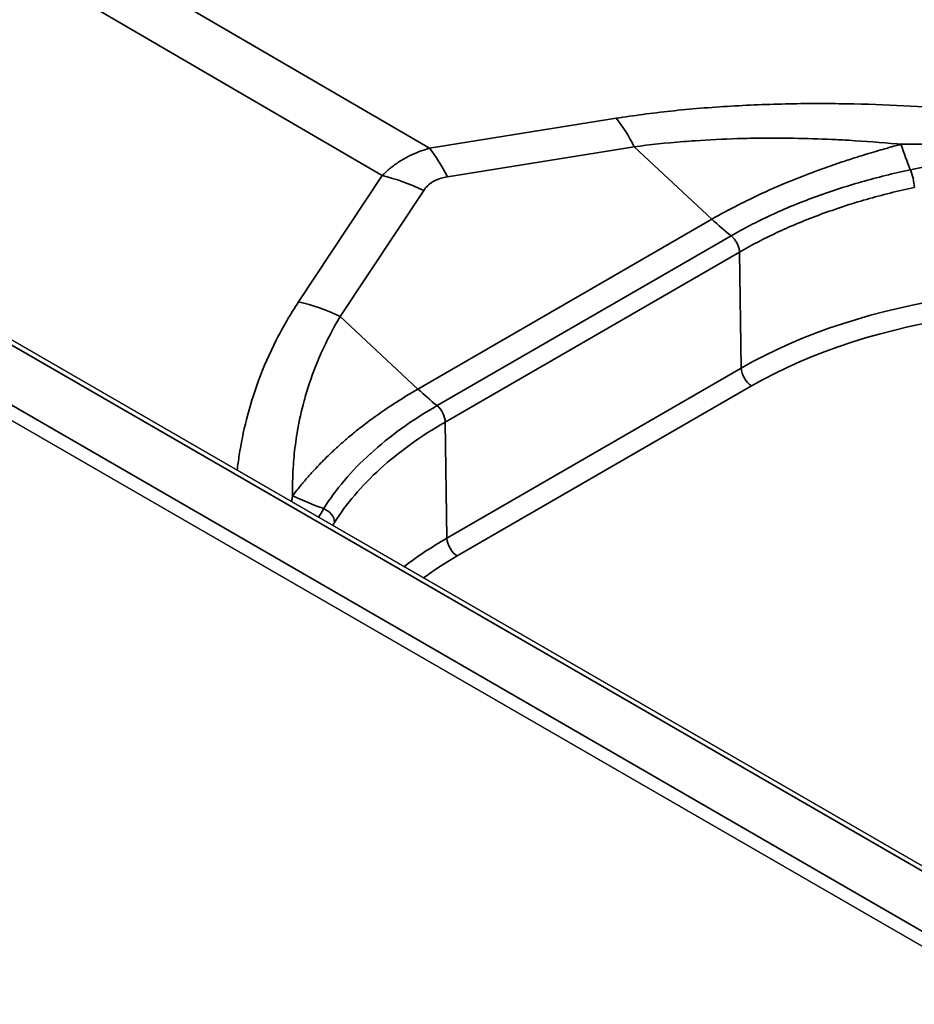
# Model space of a CAD drawing. Units: millimetres. Extents: x 104 to 3000, y 150 to 4305.
# Drawn here: x 1663 to 1686, y 1373 to 1398 of the extents above; entities that cross this region are included whole.
import ezdxf

# ---------------------------------------------------------------- set-up
doc = ezdxf.new("R2010")
doc.units = ezdxf.units.MM
doc.header["$LTSCALE"] = 15
doc.layers.add('_Sichtbarkanten', color=7, linetype='Continuous', lineweight=25)
doc.layers.add('Sichtbar schmal (ISO)', color=7, linetype='Continuous', lineweight=35)

msp = doc.modelspace()

# ---------------------------------------------------------------- linework, layer by layer
at = {"layer": '_Sichtbarkanten'}
for p, q in [((2071.698, 1154.236), (1649.564, 1397.955)), ((2069.31, 1153.554), (1648.227, 1396.666))]:
    msp.add_line(p, q, dxfattribs=at)
at = {"layer": 'Sichtbar schmal (ISO)'}
for p, q in [((1673.788, 1395.042), (1664.105, 1400.691)), ((1672.578, 1394.343), (1662.895, 1399.992)), ((2071.511, 1154.217), (1649.377, 1397.936)), ((1648.032, 1397.171), (2070.185, 1153.441)), ((1678.567, 1395.809), (1673.788, 1395.042)), ((1679.026, 1395.08), (1674.247, 1394.314)), ((1679.026, 1395.08), (1681.016, 1393.229)), ((1672.578, 1394.343), (1670.442, 1391.117)), ((1673.642, 1393.965), (1671.506, 1390.739)), ((1681.016, 1393.229), (1673.496, 1388.887)), ((1681.505, 1392.803), (1673.984, 1388.462)), ((1681.722, 1392.389), (1674.191, 1388.042)), ((1681.766, 1389.422), (1681.722, 1392.389)), ((1671.506, 1390.739), (1673.496, 1388.887)), ((1681.766, 1389.422), (1674.236, 1385.074)), ((1682.031, 1388.968), (1674.501, 1384.62)), ((1674.236, 1385.074), (1674.191, 1388.042))]:
    msp.add_line(p, q, dxfattribs=at)
for centre, major_axis, ratio, start_param, end_param in [((1678.251, 1392.6), (0.594, -3.703), 0.393811, 2.240031, 2.552528), ((1673.472, 1391.833), (0.594, -3.703), 0.393812, 2.240031, 2.552527), ((1686.575, 1399.579), (-1.266, 7.392), 0.2363, 2.173153, 2.288257), ((1672.866, 1391.484), (3.127, -2.07), 0.678392, 1.764791, 2.077288), ((1686.068, 1394.239), (0.079, -0.367), 0.269756, 0.94211, 2.277777), ((1682.567, 1398.19), (-3.75, 6.495), 0.57735, 2.059502, 2.154544), ((1690.256, 1384.52), (12.006, 0), 0.57735, 0.199414, 2.356194), ((1690.256, 1384.219), (11.631, 0), 0.57735, 0.161447, 2.356194), ((1670.731, 1388.258), (3.127, -2.07), 0.678392, 1.764791, 2.077288), ((1682.031, 1389.274), (-0.187, 0.325), 0.57735, 0.802851, 2.356194), ((1675.046, 1393.848), (-3.75, 6.495), 0.57735, 2.059502, 2.154544), ((1673.929, 1388.191), (0.181, -0.328), 0.577897, 0.813796, 2.165345), ((1672.631, 1391.529), (6.659, -3.451), 0.78055, 4.764642, 4.879746), ((1671.007, 1385.544), (0.318, -0.199), 0.773952, 0.466575, 1.802244), ((1682.725, 1380.172), (-12.006, 0), 0.57735, 5.497787, 5.637259), ((1674.501, 1384.926), (-0.187, 0.325), 0.57735, 0.802851, 2.356194), ((1682.725, 1379.871), (-11.631, 0), 0.57735, 5.497787, 5.609846)]:
    msp.add_ellipse(centre, major_axis=major_axis, ratio=ratio, start_param=start_param, end_param=end_param, dxfattribs=at)
for points in [[(1693.095, 1395.223), (1692.836, 1395.275), (1692.309, 1395.377), (1691.503, 1395.519), (1690.636, 1395.657), (1689.684, 1395.792), (1688.628, 1395.918), (1687.447, 1396.033), (1686.122, 1396.127), (1684.66, 1396.185), (1683.1, 1396.192), (1681.495, 1396.133), (1679.937, 1396.004), (1679.01, 1395.88), (1678.567, 1395.809)], [(1671.084, 1385.829), (1671.037, 1385.754), (1670.994, 1385.679), (1670.953, 1385.606)], [(1671.36, 1385.477), (1671.344, 1385.451), (1671.328, 1385.425), (1671.312, 1385.399)]]:
    msp.add_open_spline(points, degree=3, dxfattribs=at)
for points, knots in [([(1685.853, 1395.144), (1685.817, 1395.148), (1685.781, 1395.151), (1685.744, 1395.155), (1685.35, 1395.191), (1684.942, 1395.223), (1684.521, 1395.247), (1684.377, 1395.255), (1684.232, 1395.263), (1684.085, 1395.269), (1683.764, 1395.284), (1683.437, 1395.294), (1683.108, 1395.299), (1682.847, 1395.303), (1682.586, 1395.305), (1682.325, 1395.302), (1682.106, 1395.3), (1681.887, 1395.296), (1681.67, 1395.29), (1681.303, 1395.278), (1680.941, 1395.261), (1680.59, 1395.237), (1680.488, 1395.23), (1680.386, 1395.222), (1680.286, 1395.214), (1679.843, 1395.179), (1679.425, 1395.134), (1679.026, 1395.08)], [0.0000012, 0.0000012, 0.0000012, 0.0000012, 0.0169782, 0.0169782, 0.0169782, 0.2, 0.2, 0.2, 0.2626292, 0.2626292, 0.2626292, 0.4, 0.4, 0.4, 0.5086743, 0.5086743, 0.5086743, 0.6, 0.6, 0.6, 0.7546445, 0.7546445, 0.7546445, 0.8, 0.8, 0.8, 1, 1, 1, 1]), ([(1673.788, 1395.042), (1673.689, 1395.014), (1673.595, 1394.983), (1673.505, 1394.948), (1673.415, 1394.913), (1673.329, 1394.874), (1673.246, 1394.832), (1673.164, 1394.79), (1673.085, 1394.744), (1673.008, 1394.694), (1672.932, 1394.645), (1672.858, 1394.591), (1672.786, 1394.533), (1672.714, 1394.474), (1672.644, 1394.411), (1672.578, 1394.343)], [0.000001, 0.000001, 0.000001, 0.000001, 0.2, 0.2, 0.2, 0.4, 0.4, 0.4, 0.6, 0.6, 0.6, 0.8, 0.8, 0.8, 1, 1, 1, 1]), ([(1685.853, 1395.144), (1685.806, 1395.132), (1685.759, 1395.119), (1685.711, 1395.106), (1685.587, 1395.072), (1685.463, 1395.037), (1685.34, 1395.001), (1685.17, 1394.953), (1685.001, 1394.902), (1684.835, 1394.851), (1684.791, 1394.837), (1684.747, 1394.823), (1684.703, 1394.81), (1684.582, 1394.771), (1684.462, 1394.732), (1684.342, 1394.693), (1684.18, 1394.638), (1684.02, 1394.583), (1683.858, 1394.525), (1683.811, 1394.508), (1683.765, 1394.491), (1683.718, 1394.474), (1683.601, 1394.431), (1683.484, 1394.387), (1683.364, 1394.341), (1683.196, 1394.276), (1683.024, 1394.206), (1682.845, 1394.131), (1682.82, 1394.12), (1682.794, 1394.109), (1682.768, 1394.098), (1682.613, 1394.032), (1682.453, 1393.961), (1682.286, 1393.885), (1682.15, 1393.822), (1682.011, 1393.755), (1681.866, 1393.684), (1681.805, 1393.653), (1681.742, 1393.621), (1681.678, 1393.589), (1681.466, 1393.48), (1681.244, 1393.36), (1681.016, 1393.229)], [0.0000016, 0.0000016, 0.0000016, 0.0000016, 0.0305724, 0.0305724, 0.0305724, 0.1111111, 0.1111111, 0.1111111, 0.2222222, 0.2222222, 0.2222222, 0.2516769, 0.2516769, 0.2516769, 0.3333333, 0.3333333, 0.3333333, 0.4444444, 0.4444444, 0.4444444, 0.4764553, 0.4764553, 0.4764553, 0.5555556, 0.5555556, 0.5555556, 0.6666667, 0.6666667, 0.6666667, 0.6824604, 0.6824604, 0.6824604, 0.7777778, 0.7777778, 0.7777778, 0.8556233, 0.8556233, 0.8556233, 0.8888889, 0.8888889, 0.8888889, 1, 1, 1, 1]), ([(1693.095, 1395.223), (1693.144, 1395.208), (1693.191, 1395.193), (1693.235, 1395.178), (1693.279, 1395.163), (1693.321, 1395.149), (1693.36, 1395.136), (1693.4, 1395.122), (1693.437, 1395.109), (1693.473, 1395.096), (1693.508, 1395.083), (1693.542, 1395.07), (1693.573, 1395.058), (1693.605, 1395.046), (1693.635, 1395.034), (1693.662, 1395.022), (1693.69, 1395.011), (1693.716, 1395), (1693.739, 1394.989), (1693.763, 1394.978), (1693.785, 1394.968), (1693.805, 1394.958), (1693.825, 1394.947), (1693.844, 1394.938), (1693.86, 1394.928), (1693.876, 1394.919), (1693.89, 1394.91), (1693.902, 1394.901), (1693.914, 1394.893), (1693.924, 1394.885), (1693.932, 1394.877), (1693.939, 1394.87), (1693.945, 1394.863), (1693.949, 1394.856), (1693.953, 1394.849), (1693.954, 1394.843), (1693.954, 1394.838), (1693.954, 1394.832), (1693.953, 1394.827), (1693.949, 1394.822), (1693.945, 1394.817), (1693.939, 1394.812), (1693.931, 1394.807), (1693.922, 1394.803), (1693.911, 1394.799), (1693.897, 1394.795), (1693.883, 1394.791), (1693.867, 1394.788), (1693.847, 1394.785), (1693.845, 1394.785), (1693.842, 1394.784), (1693.839, 1394.784), (1693.822, 1394.782), (1693.803, 1394.78), (1693.781, 1394.778), (1693.778, 1394.778), (1693.774, 1394.778), (1693.771, 1394.778), (1693.749, 1394.776), (1693.725, 1394.775), (1693.7, 1394.775), (1693.695, 1394.774), (1693.691, 1394.774), (1693.686, 1394.774), (1693.66, 1394.774), (1693.632, 1394.774), (1693.603, 1394.774), (1693.597, 1394.774), (1693.592, 1394.774), (1693.586, 1394.774), (1693.556, 1394.774), (1693.525, 1394.775), (1693.491, 1394.776), (1693.485, 1394.776), (1693.478, 1394.777), (1693.472, 1394.777), (1693.438, 1394.778), (1693.403, 1394.779), (1693.367, 1394.781), (1693.36, 1394.781), (1693.352, 1394.782), (1693.344, 1394.782), (1693.308, 1394.784), (1693.27, 1394.786), (1693.231, 1394.788), (1693.222, 1394.789), (1693.213, 1394.789), (1693.204, 1394.79), (1693.165, 1394.792), (1693.124, 1394.795), (1693.081, 1394.798), (1693.071, 1394.798), (1693.061, 1394.799), (1693.051, 1394.8), (1693.008, 1394.803), (1692.964, 1394.806), (1692.917, 1394.809), (1692.906, 1394.81), (1692.894, 1394.811), (1692.883, 1394.812), (1692.836, 1394.815), (1692.788, 1394.819), (1692.737, 1394.823), (1692.724, 1394.824), (1692.711, 1394.825), (1692.697, 1394.826), (1692.647, 1394.83), (1692.594, 1394.834), (1692.539, 1394.839), (1692.524, 1394.84), (1692.509, 1394.841), (1692.494, 1394.842), (1692.439, 1394.847), (1692.381, 1394.852), (1692.322, 1394.857), (1692.305, 1394.858), (1692.288, 1394.86), (1692.27, 1394.861), (1692.21, 1394.866), (1692.148, 1394.871), (1692.084, 1394.877), (1692.064, 1394.878), (1692.044, 1394.88), (1692.024, 1394.882), (1691.959, 1394.887), (1691.892, 1394.893), (1691.822, 1394.898), (1691.8, 1394.9), (1691.778, 1394.902), (1691.755, 1394.904), (1691.684, 1394.91), (1691.611, 1394.916), (1691.536, 1394.922), (1691.51, 1394.924), (1691.485, 1394.926), (1691.459, 1394.928), (1691.382, 1394.935), (1691.303, 1394.941), (1691.221, 1394.947), (1691.193, 1394.95), (1691.164, 1394.952), (1691.134, 1394.954), (1691.051, 1394.961), (1690.965, 1394.967), (1690.876, 1394.974), (1690.844, 1394.976), (1690.811, 1394.979), (1690.778, 1394.981), (1690.688, 1394.988), (1690.595, 1394.995), (1690.499, 1395.002), (1690.463, 1395.004), (1690.426, 1395.007), (1690.388, 1395.009), (1690.291, 1395.016), (1690.19, 1395.023), (1690.086, 1395.03), (1690.045, 1395.032), (1690.004, 1395.035), (1689.962, 1395.037), (1689.856, 1395.044), (1689.748, 1395.051), (1689.635, 1395.057), (1689.589, 1395.06), (1689.542, 1395.062), (1689.495, 1395.065), (1689.381, 1395.071), (1689.264, 1395.078), (1689.142, 1395.084), (1689.091, 1395.086), (1689.038, 1395.089), (1688.985, 1395.091), (1688.862, 1395.097), (1688.735, 1395.103), (1688.604, 1395.108), (1688.546, 1395.11), (1688.487, 1395.112), (1688.427, 1395.115), (1688.294, 1395.12), (1688.157, 1395.124), (1688.016, 1395.128), (1687.95, 1395.13), (1687.884, 1395.132), (1687.816, 1395.134), (1687.672, 1395.137), (1687.523, 1395.14), (1687.369, 1395.143), (1687.295, 1395.144), (1687.22, 1395.145), (1687.143, 1395.146), (1686.986, 1395.148), (1686.822, 1395.149), (1686.652, 1395.15), (1686.568, 1395.15), (1686.482, 1395.15), (1686.394, 1395.149), (1686.22, 1395.149), (1686.039, 1395.147), (1685.853, 1395.144)], [0, 0, 0, 0, 0.02439, 0.02439, 0.02439, 0.04878, 0.04878, 0.04878, 0.073171, 0.073171, 0.073171, 0.097561, 0.097561, 0.097561, 0.121951, 0.121951, 0.121951, 0.146341, 0.146341, 0.146341, 0.170732, 0.170732, 0.170732, 0.195122, 0.195122, 0.195122, 0.219512, 0.219512, 0.219512, 0.243902, 0.243902, 0.243902, 0.268293, 0.268293, 0.268293, 0.292683, 0.292683, 0.292683, 0.317073, 0.317073, 0.317073, 0.341463, 0.341463, 0.341463, 0.365854, 0.365854, 0.365854, 0.390244, 0.390244, 0.390244, 0.393518, 0.393518, 0.393518, 0.414634, 0.414634, 0.414634, 0.418112, 0.418112, 0.418112, 0.439024, 0.439024, 0.439024, 0.442703, 0.442703, 0.442703, 0.463415, 0.463415, 0.463415, 0.467296, 0.467296, 0.467296, 0.487805, 0.487805, 0.487805, 0.491893, 0.491893, 0.491893, 0.512195, 0.512195, 0.512195, 0.516493, 0.516493, 0.516493, 0.536585, 0.536585, 0.536585, 0.541088, 0.541088, 0.541088, 0.560976, 0.560976, 0.560976, 0.565682, 0.565682, 0.565682, 0.585366, 0.585366, 0.585366, 0.590276, 0.590276, 0.590276, 0.609756, 0.609756, 0.609756, 0.61487, 0.61487, 0.61487, 0.634146, 0.634146, 0.634146, 0.639465, 0.639465, 0.639465, 0.658537, 0.658537, 0.658537, 0.66406, 0.66406, 0.66406, 0.682927, 0.682927, 0.682927, 0.688655, 0.688655, 0.688655, 0.707317, 0.707317, 0.707317, 0.713249, 0.713249, 0.713249, 0.731707, 0.731707, 0.731707, 0.737844, 0.737844, 0.737844, 0.756098, 0.756098, 0.756098, 0.762438, 0.762438, 0.762438, 0.780488, 0.780488, 0.780488, 0.787032, 0.787032, 0.787032, 0.804878, 0.804878, 0.804878, 0.811627, 0.811627, 0.811627, 0.829268, 0.829268, 0.829268, 0.836222, 0.836222, 0.836222, 0.853659, 0.853659, 0.853659, 0.860817, 0.860817, 0.860817, 0.878049, 0.878049, 0.878049, 0.885411, 0.885411, 0.885411, 0.902439, 0.902439, 0.902439, 0.910011, 0.910011, 0.910011, 0.926829, 0.926829, 0.926829, 0.934609, 0.934609, 0.934609, 0.95122, 0.95122, 0.95122, 0.959197, 0.959197, 0.959197, 0.97561, 0.97561, 0.97561, 0.983776, 0.983776, 0.983776, 1, 1, 1, 1]), ([(1693.929, 1394.473), (1693.866, 1394.484), (1693.799, 1394.495), (1693.728, 1394.507), (1693.725, 1394.507), (1693.721, 1394.508), (1693.718, 1394.508), (1693.649, 1394.52), (1693.576, 1394.532), (1693.499, 1394.544), (1693.491, 1394.546), (1693.483, 1394.547), (1693.474, 1394.548), (1693.401, 1394.56), (1693.324, 1394.573), (1693.242, 1394.585), (1693.227, 1394.588), (1693.211, 1394.59), (1693.195, 1394.593), (1693.119, 1394.605), (1693.039, 1394.617), (1692.956, 1394.629), (1692.932, 1394.633), (1692.907, 1394.636), (1692.883, 1394.64), (1692.804, 1394.651), (1692.723, 1394.663), (1692.639, 1394.674), (1692.605, 1394.679), (1692.571, 1394.684), (1692.535, 1394.688), (1692.456, 1394.699), (1692.375, 1394.709), (1692.29, 1394.72), (1692.245, 1394.725), (1692.198, 1394.731), (1692.151, 1394.736), (1692.072, 1394.745), (1691.99, 1394.754), (1691.906, 1394.763), (1691.847, 1394.769), (1691.787, 1394.775), (1691.725, 1394.781), (1691.647, 1394.789), (1691.567, 1394.796), (1691.484, 1394.803), (1691.409, 1394.81), (1691.332, 1394.816), (1691.253, 1394.822), (1691.177, 1394.827), (1691.099, 1394.833), (1691.02, 1394.838), (1690.926, 1394.844), (1690.829, 1394.849), (1690.729, 1394.854), (1690.657, 1394.857), (1690.583, 1394.86), (1690.508, 1394.863), (1690.391, 1394.867), (1690.271, 1394.871), (1690.146, 1394.873), (1690.079, 1394.874), (1690.012, 1394.875), (1689.942, 1394.876), (1689.799, 1394.877), (1689.651, 1394.876), (1689.497, 1394.874), (1689.438, 1394.873), (1689.378, 1394.871), (1689.318, 1394.87), (1689.143, 1394.865), (1688.961, 1394.858), (1688.772, 1394.848), (1688.725, 1394.845), (1688.677, 1394.842), (1688.628, 1394.839), (1688.416, 1394.826), (1688.196, 1394.808), (1687.965, 1394.785), (1687.932, 1394.782), (1687.898, 1394.778), (1687.865, 1394.775), (1687.613, 1394.748), (1687.349, 1394.714), (1687.071, 1394.672), (1687.055, 1394.669), (1687.038, 1394.667), (1687.022, 1394.664), (1686.726, 1394.618), (1686.415, 1394.562), (1686.092, 1394.494)], [0, 0, 0, 0, 0.0625, 0.0625, 0.0625, 0.0654165, 0.0654165, 0.0654165, 0.125, 0.125, 0.125, 0.1314929, 0.1314929, 0.1314929, 0.1875, 0.1875, 0.1875, 0.1982752, 0.1982752, 0.1982752, 0.25, 0.25, 0.25, 0.2650897, 0.2650897, 0.2650897, 0.3125, 0.3125, 0.3125, 0.3317574, 0.3317574, 0.3317574, 0.375, 0.375, 0.375, 0.3984009, 0.3984009, 0.3984009, 0.4375, 0.4375, 0.4375, 0.4650881, 0.4650881, 0.4650881, 0.5, 0.5, 0.5, 0.5318572, 0.5318572, 0.5318572, 0.5625, 0.5625, 0.5625, 0.5987144, 0.5987144, 0.5987144, 0.625, 0.625, 0.625, 0.6656738, 0.6656738, 0.6656738, 0.6875, 0.6875, 0.6875, 0.7327477, 0.7327477, 0.7327477, 0.75, 0.75, 0.75, 0.7999678, 0.7999678, 0.7999678, 0.8125, 0.8125, 0.8125, 0.8671806, 0.8671806, 0.8671806, 0.875, 0.875, 0.875, 0.9340318, 0.9340318, 0.9340318, 0.9375, 0.9375, 0.9375, 0.9999996, 0.9999996, 0.9999996, 0.9999996]), ([(1674.247, 1394.314), (1674.19, 1394.305), (1674.083, 1394.28), (1673.945, 1394.228), (1673.826, 1394.159), (1673.724, 1394.073), (1673.667, 1394.003), (1673.642, 1393.965)], [0.0000019, 0.0000019, 0.0000019, 0.0000019, 0.2, 0.4, 0.6, 0.8, 1, 1, 1, 1]), ([(1686.092, 1394.494), (1685.665, 1394.403), (1685.247, 1394.299), (1684.839, 1394.183), (1684.428, 1394.066), (1684.028, 1393.936), (1683.641, 1393.793), (1683.254, 1393.651), (1682.88, 1393.496), (1682.523, 1393.331), (1682.166, 1393.166), (1681.826, 1392.989), (1681.505, 1392.803)], [0, 0, 0, 0, 0.248767, 0.248767, 0.248767, 0.499446, 0.499446, 0.499446, 0.749957, 0.749957, 0.749957, 1, 1, 1, 1]), ([(1686.194, 1394.041), (1685.777, 1393.952), (1685.369, 1393.85), (1684.971, 1393.736), (1684.57, 1393.621), (1684.18, 1393.493), (1683.802, 1393.354), (1683.425, 1393.215), (1683.062, 1393.064), (1682.714, 1392.903), (1682.367, 1392.742), (1682.035, 1392.57), (1681.722, 1392.389)], [0, 0, 0, 0, 0.2490962, 0.2490962, 0.2490962, 0.5, 0.5, 0.5, 0.75, 0.75, 0.75, 1, 1, 1, 1]), ([(1681.505, 1392.803), (1681.528, 1392.785), (1681.552, 1392.762), (1681.573, 1392.738), (1681.595, 1392.713), (1681.615, 1392.686), (1681.633, 1392.657), (1681.643, 1392.642), (1681.652, 1392.626), (1681.66, 1392.61), (1681.667, 1392.596), (1681.674, 1392.582), (1681.68, 1392.568), (1681.693, 1392.538), (1681.703, 1392.507), (1681.71, 1392.477), (1681.717, 1392.446), (1681.721, 1392.417), (1681.722, 1392.389)], [0, 0, 0, 0, 0.2, 0.2, 0.2, 0.4, 0.4, 0.4, 0.507718, 0.507718, 0.507718, 0.6, 0.6, 0.6, 0.8, 0.8, 0.8, 1, 1, 1, 1]), ([(1670.442, 1391.117), (1670.231, 1390.799), (1669.853, 1390.151), (1669.393, 1389.099), (1669.087, 1388.096), (1668.94, 1387.348), (1668.885, 1386.936), (1668.871, 1386.808)], [0, 0, 0, 0, 0.0769231, 0.1538462, 0.2307692, 0.3076923, 0.3436535, 0.3436535, 0.3436535, 0.3436535]), ([(1671.506, 1390.739), (1671.322, 1390.434), (1671.158, 1390.121), (1671.013, 1389.794), (1670.998, 1389.759), (1670.982, 1389.724), (1670.967, 1389.689), (1670.842, 1389.395), (1670.733, 1389.093), (1670.643, 1388.797), (1670.622, 1388.725), (1670.601, 1388.654), (1670.582, 1388.583), (1670.512, 1388.326), (1670.457, 1388.074), (1670.415, 1387.832), (1670.397, 1387.731), (1670.381, 1387.632), (1670.368, 1387.534), (1670.34, 1387.333), (1670.32, 1387.139), (1670.307, 1386.952), (1670.299, 1386.83), (1670.293, 1386.712), (1670.29, 1386.596), (1670.286, 1386.445), (1670.286, 1386.299), (1670.289, 1386.158)], [0, 0, 0, 0, 0.2, 0.2, 0.2, 0.2215193, 0.2215193, 0.2215193, 0.4, 0.4, 0.4, 0.4433487, 0.4433487, 0.4433487, 0.6, 0.6, 0.6, 0.6656176, 0.6656176, 0.6656176, 0.8, 0.8, 0.8, 0.8867383, 0.8867383, 0.8867383, 0.9999968, 0.9999968, 0.9999968, 0.9999968]), ([(1673.496, 1388.887), (1673.288, 1388.767), (1673.098, 1388.65), (1672.924, 1388.538), (1672.908, 1388.527), (1672.891, 1388.517), (1672.875, 1388.507), (1672.719, 1388.405), (1672.576, 1388.307), (1672.444, 1388.213), (1672.419, 1388.195), (1672.394, 1388.177), (1672.37, 1388.159), (1672.251, 1388.074), (1672.142, 1387.991), (1672.039, 1387.911), (1672.009, 1387.888), (1671.98, 1387.865), (1671.951, 1387.842), (1671.859, 1387.769), (1671.773, 1387.698), (1671.691, 1387.628), (1671.659, 1387.601), (1671.628, 1387.574), (1671.598, 1387.548), (1671.523, 1387.483), (1671.452, 1387.419), (1671.383, 1387.356), (1671.352, 1387.327), (1671.321, 1387.298), (1671.29, 1387.27), (1671.226, 1387.209), (1671.164, 1387.149), (1671.104, 1387.089), (1671.073, 1387.059), (1671.043, 1387.028), (1671.013, 1386.998), (1670.953, 1386.936), (1670.894, 1386.874), (1670.836, 1386.812), (1670.809, 1386.782), (1670.782, 1386.752), (1670.755, 1386.722), (1670.691, 1386.651), (1670.628, 1386.579), (1670.567, 1386.506), (1670.549, 1386.485), (1670.531, 1386.463), (1670.513, 1386.442), (1670.436, 1386.348), (1670.361, 1386.253), (1670.289, 1386.158)], [0, 0, 0, 0, 0.1015833, 0.1015833, 0.1015833, 0.1111111, 0.1111111, 0.1111111, 0.2043934, 0.2043934, 0.2043934, 0.2222222, 0.2222222, 0.2222222, 0.3082729, 0.3082729, 0.3082729, 0.3333333, 0.3333333, 0.3333333, 0.4134472, 0.4134472, 0.4134472, 0.4444444, 0.4444444, 0.4444444, 0.5205641, 0.5205641, 0.5205641, 0.5555556, 0.5555556, 0.5555556, 0.6293851, 0.6293851, 0.6293851, 0.6666667, 0.6666667, 0.6666667, 0.7419637, 0.7419637, 0.7419637, 0.7777778, 0.7777778, 0.7777778, 0.8634389, 0.8634389, 0.8634389, 0.8888889, 0.8888889, 0.8888889, 0.9999964, 0.9999964, 0.9999964, 0.9999964]), ([(1673.984, 1388.462), (1673.662, 1388.276), (1673.358, 1388.08), (1673.073, 1387.875), (1672.788, 1387.67), (1672.522, 1387.455), (1672.278, 1387.234), (1672.276, 1387.232), (1672.275, 1387.231), (1672.273, 1387.23), (1672.031, 1387.009), (1671.81, 1386.782), (1671.612, 1386.548), (1671.611, 1386.547), (1671.609, 1386.545), (1671.608, 1386.543), (1671.41, 1386.31), (1671.235, 1386.072), (1671.084, 1385.829)], [0, 0, 0, 0, 0.25, 0.25, 0.25, 0.5, 0.5, 0.5, 0.501481, 0.501481, 0.501481, 0.75, 0.75, 0.75, 0.751836, 0.751836, 0.751836, 1, 1, 1, 1]), ([(1674.191, 1388.042), (1673.878, 1387.861), (1673.581, 1387.67), (1673.303, 1387.47), (1673.025, 1387.27), (1672.765, 1387.061), (1672.527, 1386.845), (1672.289, 1386.629), (1672.072, 1386.406), (1671.877, 1386.177), (1671.682, 1385.949), (1671.509, 1385.714), (1671.36, 1385.477)], [0, 0, 0, 0, 0.25, 0.25, 0.25, 0.5, 0.5, 0.5, 0.75, 0.75, 0.75, 1, 1, 1, 1]), ([(1670.262, 1386.005), (1670.265, 1386.025), (1670.269, 1386.044), (1670.272, 1386.064), (1670.277, 1386.095), (1670.283, 1386.127), (1670.289, 1386.158)], [0.991912165, 0.991912165, 0.991912165, 0.991912165, 0.995016205, 0.995016205, 0.995016205, 1, 1, 1, 1])]:
    msp.add_open_spline(points, degree=3, knots=knots, dxfattribs=at)

doc.saveas('drawing.dxf')
